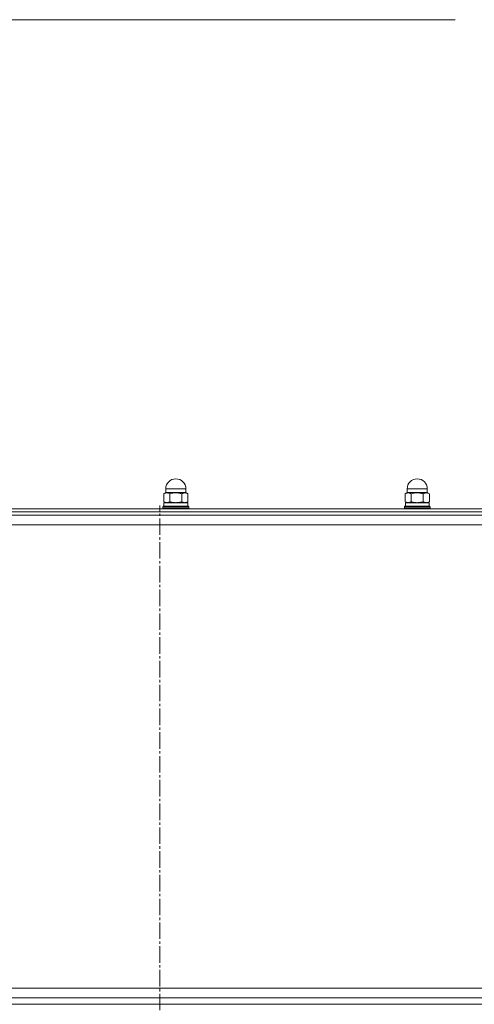
# Model space of a CAD drawing. Units: millimetres. Extents: x 0 to 8733, y -3 to 5940.
# Drawn here: x 4126 to 4408, y 4798 to 5410 of the extents above; entities that cross this region are included whole.
import ezdxf

# ---------------------------------------------------------------- set-up
doc = ezdxf.new("R2010")
doc.units = ezdxf.units.MM
doc.linetypes.add('K5LT_AXLED', pattern=[14.775, 10.275, -1.5, 1.5, -1.5])
doc.linetypes.add('K5LT_THIN', pattern=[0])
for name, color, linetype, true_color in [('DIM', 6, 'Continuous', 0xff00ff), ('OSI', 2, 'Continuous', 0xffff00), ('R', 1, 'Continuous', 0xff0000), ('WELDING', 7, 'Continuous', 0xffffff)]:
    doc.layers.add(name, color=color, linetype=linetype, true_color=true_color)

msp = doc.modelspace()

# ---------------------------------------------------------------- linework, layer by layer
at = {"layer": 'DIM', "color": 7, "linetype": 'K5LT_THIN', "lineweight": 18}
msp.add_line((4078.84, 5409.96), (4396.33, 5409.96), dxfattribs=at)
at = {"layer": 'OSI', "color": 30, "linetype": 'K5LT_AXLED', "lineweight": 18, "true_color": 0xff8000}
msp.add_line((4212.86, 2976.91), (4212.86, 5107.96), dxfattribs=at)
at = {"layer": 'R', "color": 7, "linetype": 'K5LT_THIN', "lineweight": 18}
for p, q in [((4216.49, 5116.06), (4216.49, 5118.31)), ((4216.49, 5118.31), (4228.99, 5118.31)), ((4228.99, 5116.06), (4228.99, 5118.31)), ((4366.49, 5116.06), (4366.49, 5118.31)), ((4366.49, 5118.31), (4378.99, 5118.31)), ((4378.99, 5116.06), (4378.99, 5118.31)), ((4216.57, 5116.06), (4215.24, 5115.29)), ((4215.24, 5110.33), (4215.24, 5115.29)), ((4216.57, 5109.56), (4215.24, 5110.33)), ((4216.49, 5116.06), (4228.99, 5116.06)), ((4218.99, 5110.33), (4218.99, 5115.29)), ((4226.5, 5110.33), (4226.5, 5115.29)), ((4228.92, 5116.06), (4230.25, 5115.29)), ((4228.92, 5109.56), (4230.25, 5110.33)), ((4230.25, 5110.33), (4230.25, 5115.29)), ((4366.57, 5116.06), (4365.24, 5115.29)), ((4365.24, 5110.33), (4365.24, 5115.29)), ((4366.57, 5109.56), (4365.24, 5110.33)), ((4366.49, 5116.06), (4378.99, 5116.06)), ((4368.99, 5110.33), (4368.99, 5115.29)), ((4376.5, 5110.33), (4376.5, 5115.29)), ((4378.92, 5116.06), (4380.25, 5115.29)), ((4378.92, 5109.56), (4380.25, 5110.33)), ((4380.25, 5110.33), (4380.25, 5115.29)), ((4048.74, 5105.96), (4546.74, 5105.96)), ((4214.74, 5107.26), (4214.92, 5107.56)), ((4214.74, 5106.26), (4214.74, 5107.26)), ((4214.74, 5107.26), (4222.74, 5107.26)), ((4214.74, 5106.26), (4214.92, 5105.96)), ((4214.74, 5106.26), (4222.74, 5106.26)), ((4214.92, 5107.56), (4222.74, 5107.56)), ((4215.34, 5109.56), (4230.14, 5109.56)), ((4215.34, 5107.56), (4215.34, 5109.56)), ((4222.74, 5107.56), (4230.57, 5107.56)), ((4222.74, 5107.26), (4230.74, 5107.26)), ((4222.74, 5106.26), (4230.74, 5106.26)), ((4230.14, 5107.56), (4230.14, 5109.56)), ((4230.74, 5107.26), (4230.57, 5107.56)), ((4230.74, 5106.26), (4230.57, 5105.96)), ((4230.74, 5106.26), (4230.74, 5107.26)), ((4364.74, 5107.26), (4364.92, 5107.56)), ((4364.74, 5106.26), (4364.74, 5107.26)), ((4364.74, 5107.26), (4372.74, 5107.26)), ((4364.74, 5106.26), (4364.92, 5105.96)), ((4364.74, 5106.26), (4372.74, 5106.26)), ((4364.92, 5107.56), (4372.74, 5107.56)), ((4365.34, 5109.56), (4380.14, 5109.56)), ((4365.34, 5107.56), (4365.34, 5109.56)), ((4372.74, 5107.56), (4380.57, 5107.56)), ((4372.74, 5107.26), (4380.74, 5107.26)), ((4372.74, 5106.26), (4380.74, 5106.26)), ((4380.14, 5107.56), (4380.14, 5109.56)), ((4380.74, 5107.26), (4380.57, 5107.56)), ((4380.74, 5106.26), (4380.57, 5105.96)), ((4380.74, 5106.26), (4380.74, 5107.26)), ((3872.74, 5101.96), (4552.74, 5101.96)), ((4048.74, 5103.96), (4546.74, 5103.96)), ((4048.74, 5103.96), (4546.74, 5103.96)), ((4048.74, 5101.96), (4546.74, 5101.96)), ((3872.74, 5095.96), (4552.74, 5095.96)), ((3903.24, 4807.96), (4522.24, 4807.96)), ((3877.94, 4801.96), (4547.54, 4801.96)), ((3877.94, 4797.96), (4547.54, 4797.96))]:
    msp.add_line(p, q, dxfattribs=at)
for centre, start, end in [((4222.74, 5118.31), 90, 180), ((4222.74, 5118.31), 0, 90), ((4372.74, 5118.31), 90, 180), ((4372.74, 5118.31), 0, 90)]:
    msp.add_arc(centre, 6.25, start, end, dxfattribs=at)
at = {"layer": 'WELDING', "color": 7, "linetype": 'K5LT_THIN', "lineweight": 18}
for points, knots in [([(4218.99, 5115.29), (4218.75, 5115.43), (4218.44, 5115.59), (4218.02, 5115.73), (4217.77, 5115.8), (4217.52, 5115.85), (4217.29, 5115.87), (4217.07, 5115.87), (4216.82, 5115.86), (4216.55, 5115.82), (4216.22, 5115.74), (4215.78, 5115.58), (4215.45, 5115.41), (4215.24, 5115.29)], [0, 0, 0, 0, 2.750356, 3.588044, 4.637308, 5.492849, 6.359079, 7.188001, 7.964308, 9.085494, 10.187714, 11.611112, 14, 14, 14, 14]), ([(4215.24, 5110.33), (4215.48, 5110.19), (4215.79, 5110.03), (4216.21, 5109.89), (4216.46, 5109.82), (4216.71, 5109.77), (4216.94, 5109.75), (4217.16, 5109.74), (4217.41, 5109.76), (4217.68, 5109.8), (4218.01, 5109.88), (4218.45, 5110.04), (4218.78, 5110.21), (4218.99, 5110.33)], [0, 0, 0, 0, 2.750356, 3.588044, 4.637308, 5.492849, 6.359079, 7.188001, 7.964308, 9.085494, 10.187714, 11.611112, 14, 14, 14, 14]), ([(4226.5, 5115.29), (4226.21, 5115.38), (4225.78, 5115.49), (4225.14, 5115.63), (4224.61, 5115.72), (4224.06, 5115.8), (4223.56, 5115.85), (4223.1, 5115.87), (4222.65, 5115.87), (4222.22, 5115.86), (4221.75, 5115.83), (4221.15, 5115.77), (4220.21, 5115.61), (4219.47, 5115.43), (4218.99, 5115.29)], [0, 0, 0, 0, 1.792921, 2.606895, 3.844333, 4.968544, 5.885196, 6.813299, 7.701429, 8.533187, 9.335775, 10.524184, 12.063388, 15, 15, 15, 15]), ([(4218.99, 5110.33), (4219.28, 5110.24), (4219.71, 5110.13), (4220.35, 5109.99), (4220.88, 5109.89), (4221.43, 5109.82), (4221.93, 5109.77), (4222.39, 5109.75), (4222.84, 5109.74), (4223.26, 5109.76), (4223.74, 5109.79), (4224.34, 5109.85), (4225.28, 5110.01), (4226.02, 5110.19), (4226.5, 5110.33)], [0, 0, 0, 0, 1.792921, 2.606895, 3.844333, 4.968544, 5.885196, 6.813299, 7.701429, 8.533187, 9.335775, 10.524184, 12.063388, 15, 15, 15, 15]), ([(4230.25, 5115.29), (4230.01, 5115.43), (4229.69, 5115.59), (4229.28, 5115.73), (4229.03, 5115.8), (4228.78, 5115.85), (4228.55, 5115.87), (4228.33, 5115.87), (4228.08, 5115.86), (4227.81, 5115.82), (4227.48, 5115.74), (4227.04, 5115.58), (4226.7, 5115.41), (4226.5, 5115.29)], [0, 0, 0, 0, 2.750356, 3.588044, 4.637308, 5.492849, 6.359079, 7.188001, 7.964308, 9.085494, 10.187714, 11.611112, 14, 14, 14, 14]), ([(4226.5, 5110.33), (4226.74, 5110.19), (4227.05, 5110.03), (4227.47, 5109.89), (4227.71, 5109.82), (4227.96, 5109.77), (4228.2, 5109.75), (4228.42, 5109.74), (4228.67, 5109.76), (4228.94, 5109.8), (4229.27, 5109.88), (4229.71, 5110.04), (4230.04, 5110.21), (4230.25, 5110.33)], [0, 0, 0, 0, 2.750356, 3.588044, 4.637308, 5.492849, 6.359079, 7.188001, 7.964308, 9.085494, 10.187714, 11.611112, 14, 14, 14, 14]), ([(4368.99, 5115.29), (4368.75, 5115.43), (4368.44, 5115.59), (4368.02, 5115.73), (4367.77, 5115.8), (4367.52, 5115.85), (4367.29, 5115.87), (4367.07, 5115.87), (4366.82, 5115.86), (4366.55, 5115.82), (4366.22, 5115.74), (4365.78, 5115.58), (4365.45, 5115.41), (4365.24, 5115.29)], [0, 0, 0, 0, 2.750356, 3.588044, 4.637308, 5.492849, 6.359079, 7.188001, 7.964308, 9.085494, 10.187714, 11.611112, 14, 14, 14, 14]), ([(4365.24, 5110.33), (4365.48, 5110.19), (4365.79, 5110.03), (4366.21, 5109.89), (4366.46, 5109.82), (4366.71, 5109.77), (4366.94, 5109.75), (4367.16, 5109.74), (4367.41, 5109.76), (4367.68, 5109.8), (4368.01, 5109.88), (4368.45, 5110.04), (4368.78, 5110.21), (4368.99, 5110.33)], [0, 0, 0, 0, 2.750356, 3.588044, 4.637308, 5.492849, 6.359079, 7.188001, 7.964308, 9.085494, 10.187714, 11.611112, 14, 14, 14, 14]), ([(4376.5, 5115.29), (4376.21, 5115.38), (4375.78, 5115.49), (4375.14, 5115.63), (4374.61, 5115.72), (4374.06, 5115.8), (4373.56, 5115.85), (4373.1, 5115.87), (4372.65, 5115.87), (4372.22, 5115.86), (4371.75, 5115.83), (4371.15, 5115.77), (4370.21, 5115.61), (4369.47, 5115.43), (4368.99, 5115.29)], [0, 0, 0, 0, 1.792921, 2.606895, 3.844333, 4.968544, 5.885196, 6.813299, 7.701429, 8.533187, 9.335775, 10.524184, 12.063388, 15, 15, 15, 15]), ([(4368.99, 5110.33), (4369.28, 5110.24), (4369.71, 5110.13), (4370.35, 5109.99), (4370.88, 5109.89), (4371.43, 5109.82), (4371.93, 5109.77), (4372.39, 5109.75), (4372.84, 5109.74), (4373.26, 5109.76), (4373.74, 5109.79), (4374.34, 5109.85), (4375.28, 5110.01), (4376.02, 5110.19), (4376.5, 5110.33)], [0, 0, 0, 0, 1.792921, 2.606895, 3.844333, 4.968544, 5.885196, 6.813299, 7.701429, 8.533187, 9.335775, 10.524184, 12.063388, 15, 15, 15, 15]), ([(4380.25, 5115.29), (4380.01, 5115.43), (4379.69, 5115.59), (4379.28, 5115.73), (4379.03, 5115.8), (4378.78, 5115.85), (4378.55, 5115.87), (4378.33, 5115.87), (4378.08, 5115.86), (4377.81, 5115.82), (4377.48, 5115.74), (4377.04, 5115.58), (4376.7, 5115.41), (4376.5, 5115.29)], [0, 0, 0, 0, 2.750356, 3.588044, 4.637308, 5.492849, 6.359079, 7.188001, 7.964308, 9.085494, 10.187714, 11.611112, 14, 14, 14, 14]), ([(4376.5, 5110.33), (4376.74, 5110.19), (4377.05, 5110.03), (4377.47, 5109.89), (4377.71, 5109.82), (4377.96, 5109.77), (4378.2, 5109.75), (4378.42, 5109.74), (4378.67, 5109.76), (4378.94, 5109.8), (4379.27, 5109.88), (4379.71, 5110.04), (4380.04, 5110.21), (4380.25, 5110.33)], [0, 0, 0, 0, 2.750356, 3.588044, 4.637308, 5.492849, 6.359079, 7.188001, 7.964308, 9.085494, 10.187714, 11.611112, 14, 14, 14, 14])]:
    msp.add_open_spline(points, degree=3, knots=knots, dxfattribs=at)

doc.saveas('drawing.dxf')
